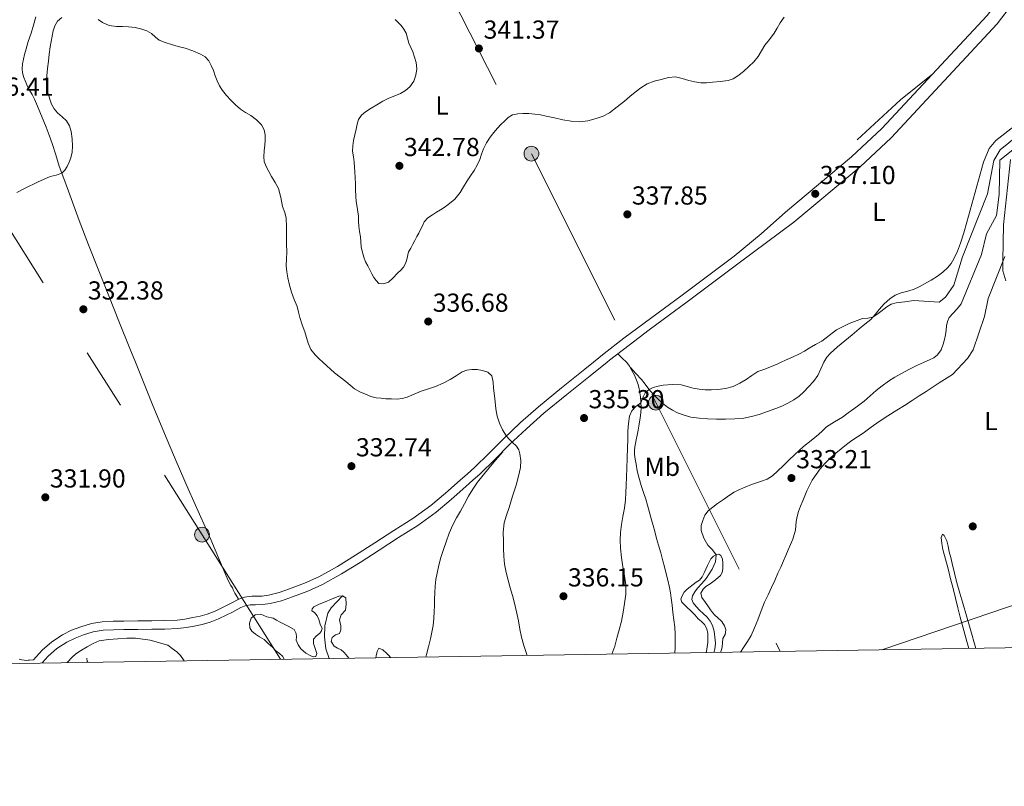
# Model space of a CAD drawing. Extents: x 608592 to 615569, y 660080 to 664816.
# Drawn here: x 611694 to 612072, y 660080 to 660375 of the extents above; entities that cross this region are included whole.
import ezdxf
from ezdxf.enums import TextEntityAlignment as Align

# ---------------------------------------------------------------- set-up
doc = ezdxf.new("R2010")
doc.units = 0
doc.header["$MEASUREMENT"] = 0
doc.linetypes.add('DGN Style 3', pattern=[111.432874, 79.59491, -31.837964])
doc.linetypes.add('DGN Style 7', pattern=[159.18982, 71.635419, -31.837964, 23.878473, -31.837964])
for name, color, linetype in [('Nivel 11', 7, 'Continuous'), ('Nivel 17', 7, 'Continuous'), ('Nivel 21', 7, 'Continuous'), ('Nivel 32', 7, 'Continuous'), ('Nivel 36', 7, 'Continuous'), ('Nivel 37', 7, 'Continuous'), ('Nivel 41', 7, 'Continuous'), ('Nivel 5', 7, 'Continuous'), ('Nivel 61', 7, 'Continuous'), ('Nivel 7', 7, 'Continuous')]:
    doc.layers.add(name, color=color, linetype=linetype)
doc.styles.add('Style-arial', font='arial.shx', dxfattribs={"bigfont": 'arialbig.shx'})
doc.styles.add('Style-arialn', font='arialn.shx', dxfattribs={"bigfont": 'arialnbig.shx'})

# ---------------------------------------------------------------- blocks, each defined once
blk = doc.blocks.new('5PATER')
at = {"layer": 'Nivel 7', "linetype": 'Continuous', "lineweight": 0}
h = blk.add_hatch(color=53, dxfattribs=at)
edge = h.paths.add_edge_path()
edge.add_ellipse((0, 0), major_axis=(-1.095731442945027, -1.110710700472634), ratio=0.9994222409660316, start_angle=0, end_angle=360)
blk = doc.blocks.new('5PERFI')
at = {"layer": 'Nivel 17', "linetype": 'Continuous', "lineweight": 0}
h = blk.add_hatch(color=7, dxfattribs=at)
edge = h.paths.add_edge_path()
edge.add_arc((0, 0), 1.55999999938624, 315.0000000018422, 675.0000000018422)
blk = doc.blocks.new('5PELE')
at = {"layer": 'Nivel 32', "linetype": 'Continuous', "lineweight": 0}
h = blk.add_hatch(color=9, dxfattribs=at)
edge = h.paths.add_edge_path()
edge.add_arc((-0.0002000001259148121, 0), 2.85, 0, 360)
at = {"layer": 'Nivel 32', "color": 8, "linetype": 'Continuous', "lineweight": 0}
blk.add_circle((-0.0002000001259148121, 0), 2.85, dxfattribs=at)

msp = doc.modelspace()

# ---------------------------------------------------------------- linework, layer by layer
at = {"layer": 'Nivel 11', "color": 142, "linetype": 'DGN Style 3', "lineweight": 13, "extrusion": (-0.1482746101154267, -0.1693833126449649, 0.9743325579044028), "elevation": -202196.6819517099, "flags": 128}
msp.add_lwpolyline([(25474.4586878448, 876606.5373622379), (25475.40251079225, 876605.6489213314), (25475.71532929048, 876605.5112129909)], dxfattribs=at)
at = {"layer": 'Nivel 11', "color": 142, "linetype": 'DGN Style 3', "lineweight": 13}
for points in [[(612081.7590000001, 660329.9310000001, 334.472), (612070.4040000001, 660320.896, 334.199), (612070.105, 660307.663, 334.032), (612069.1070000001, 660299.537, 333.615), (612065.3430000001, 660292.4750000001, 333.451), (612063.3289999999, 660284.5249999999, 333.298), (612055.5079999999, 660265.6229999999, 332.447), (612053.946, 660263.7, 332.44), (612052.439, 660262.034, 332.439), (612050.95, 660260.3119999999, 332.436), (612050.2520000001, 660258.8189999999, 332.405), (612049.922, 660257.192, 332.364), (612049.7320000001, 660255.4280000001, 332.334), (612049.534, 660253.6680000001, 332.312), (612049.138, 660251.888, 332.308), (612048.622, 660250.128, 332.308), (612047.79, 660247.9469999999, 332.294), (612046.4580000001, 660246, 332.268), (612044.983, 660244.838, 332.189), (612043.3459999999, 660243.996, 332.1), (612041.3119999999, 660243.1510000001, 332.106), (612041.05, 660243.0419999999, 332.107), (612038.7779999999, 660242.0519999999, 332.104), (612035.6799999999, 660240.47, 331.975), (612032.6140000001, 660238.824, 331.82), (612030.095, 660237.396, 331.65), (612027.6340000001, 660235.868, 331.508), (612025.192, 660234.111, 331.495), (612022.8459999999, 660232.2280000001, 331.508), (612020.548, 660230.146, 331.473), (612018.202, 660228.128, 331.424), (612016.21, 660226.679, 331.344), (612014.2139999999, 660225.236, 331.268), (612012.06, 660223.6429999999, 331.278), (612009.906, 660222.048, 331.284), (612006.794, 660220.1680000001, 331.214), (612003.702, 660218.256, 331.144), (612002.2050000001, 660216.8090000001, 331.106), (612000.7380000001, 660215.328, 331.068), (611997.818, 660213.0290000001, 330.97), (611994.9299999999, 660210.6880000001, 330.864), (611993.233, 660209.1710000001, 330.822), (611991.5660000001, 660207.6200000001, 330.78), (611989.3330000001, 660205.467, 330.687), (611987.102, 660203.3119999999, 330.592), (611985.0800000001, 660201.361, 330.536), (611983.03, 660199.4280000001, 330.5), (611981.0120000001, 660198.203, 330.501), (611978.754, 660197.3800000001, 330.5), (611976.8430000001, 660196.719, 330.459), (611974.9340000001, 660196.0560000001, 330.42), (611972.453, 660195.1370000001, 330.403), (611970.01, 660194.108, 330.384), (611968.2110000001, 660193.1240000001, 330.364), (611966.4979999999, 660191.996, 330.344), (611964.1969999999, 660190.3899999999, 330.319), (611961.9099999999, 660188.7679999999, 330.292), (611960.0460000001, 660187.4269999999, 330.213), (611958.2180000001, 660186.0120000001, 330.104), (611956.962, 660184.3090000001, 330.012), (611956.158, 660182.264, 329.96), (611955.6030000001, 660180.358, 329.96), (611955.5700000001, 660178.46, 329.96), (611956.625, 660175.5260000001, 329.96), (611958.1939999999, 660172.7280000001, 329.96), (611959.9140000001, 660170.9210000001, 329.979), (611961.291, 660169.105, 330), (611961.038, 660166.348, 329.949), (611959.7660000001, 660163.5719999999, 329.828), (611958.712, 660161.709, 329.687), (611957.514, 660159.952, 329.552), (611955.8470000001, 660158.092, 329.46), (611954.1499999999, 660156.244, 329.396), (611953.098, 660154.8400000001, 329.374), (611952.2339999999, 660153.348, 329.348), (611952.023, 660151.929, 329.298), (611952.538, 660150.54, 329.248), (611953.659, 660149.131, 329.207), (611954.8899999999, 660147.8360000001, 329.176), (611956.389, 660146.4990000001, 329.15), (611957.8659999999, 660145.128, 329.128), (611959.04, 660143.598, 329.11), (611959.9099999999, 660141.8559999999, 329.096), (611960.5700000001, 660139.6680000001, 329.086), (611960.8899999999, 660137.44, 329.076), (611961.024, 660135.1200000001, 329.066), (611960.818, 660132.8200000001, 329.056), (611960.507, 660131.4979999999, 329.031)], [(611817.7250000001, 660153.284, 330), (611813.2749999999, 660148.6810000001, 328.8), (611811.997, 660146.574, 327.8), (611810.9340000001, 660141.7579999999, 327.7), (611810.783, 660137.574, 327.5), (611811.2339999999, 660132.8770000001, 327.101), (611812.5160000001, 660129.1880000001, 327.028)]]:
    msp.add_polyline3d(points, dxfattribs=at)
at = {"layer": 'Nivel 21', "color": 7, "linetype": 'Continuous', "lineweight": 0}
for points in [[(611987.9909999999, 660300.855, 336.788), (612013.3640000001, 660322.1100000001, 337.318), (612025.0079999999, 660333.0179999999, 337.622), (612065.507, 660376.51, 338.957), (612075.1840000001, 660389.2110000001, 339.481), (612082.855, 660402.3829999999, 340.259), (612088.3870000001, 660415.5109999999, 341.125), (612098.878, 660453.0360000001, 342.681), (612102.7139999999, 660472.6300000001, 342.627), (612104.4850000001, 660478.2339999999, 342.813)], [(611987.9909999999, 660300.855, 336.788), (611978.6440000001, 660292.4920000001, 336.438), (611968.2520000001, 660283.98, 336.092), (611961.064, 660278.56, 336.104), (611953.902, 660273.1540000001, 336.236), (611947.6939999999, 660268.5689999999, 336.24), (611941.46, 660263.98, 336.196), (611933.6499999999, 660258.192, 336.06), (611925.855, 660252.3430000001, 335.908), (611918.2890000001, 660246.436, 335.742), (611914.186, 660243.1510000001, 335.651), (611910.817, 660240.453, 335.576), (611901.898, 660233.288, 335.547), (611893.0149999999, 660225.977, 335.564), (611886.1669999999, 660219.915, 335.375), (611879.5179999999, 660213.6499999999, 335.016), (611873.959, 660208.031, 334.332), (611868.402, 660202.6229999999, 333.72), (611865.689, 660200.2579999999, 333.675), (611862.889, 660197.827, 333.64), (611857.256, 660192.821, 333.484), (611851.6799999999, 660187.996, 333.236), (611844.756, 660183.068, 332.778), (611837.413, 660178.4380000001, 332.272), (611830.0449999999, 660173.628, 331.666), (611822.7069999999, 660168.8770000001, 331.184), (611815.69, 660164.5390000001, 331.016), (611808.557, 660160.561, 330.912), (611803.0900000001, 660158.119, 330.812), (611797.3470000001, 660155.997, 330.744), (611793.2620000001, 660154.551, 330.77), (611789.264, 660153.5109999999, 330.816), (611786.791, 660153.2150000001, 330.831), (611784.1470000001, 660153.121, 330.84), (611782.825, 660153.121, 330.84), (611781.831, 660153.074, 330.84), (611780.0249999999, 660152.8319999999, 330.836), (611778.6540000001, 660152.413, 330.836), (611776.9890000001, 660151.648, 330.836), (611775.871, 660150.9709999999, 330.836), (611773.8870000001, 660149.929, 330.921), (611771.8200000001, 660148.902, 331.024), (611768.736, 660147.453, 331.06), (611765.6950000001, 660146.2420000001, 331.044), (611762.9839999999, 660145.4890000001, 330.996), (611760.0719999999, 660144.9040000001, 330.948), (611757.013, 660144.328, 330.898), (611754.0460000001, 660143.969, 330.848), (611749.267, 660143.7760000001, 330.683), (611744.372, 660143.6840000001, 330.468), (611738.9809999999, 660143.6370000001, 330.278), (611733.551, 660143.592, 330.116), (611729.513, 660143.503, 330.099), (611725.3049999999, 660143.3130000001, 330.116), (611721.129, 660142.629, 330.026), (611717.102, 660141.4310000001, 329.956), (611713.5050000001, 660140.071, 330.023), (611709.9950000001, 660138.314, 330.156), (611705.8910000001, 660135.629, 330.434), (611702.175, 660132.388, 330.628), (611698.9169999999, 660128.7390000001, 330.58), (611697.3570000001, 660128.567, 330.428), (611696.797, 660128.523, 330.46), (611696.165, 660128.463, 330.556), (611694.4169999999, 660128.639, 330.892), (611693.3929999999, 660128.963, 331.044)]]:
    msp.add_polyline3d(points, dxfattribs=at)
at = {"layer": 'Nivel 21', "color": 7, "linetype": 'DGN Style 3', "lineweight": 0}
msp.add_polyline3d([(612079.3800000001, 660386.405, 339.481), (612069.3630000001, 660373.2579999999, 338.957), (612028.577, 660329.4580000001, 337.622), (612016.7069999999, 660318.338, 337.318), (611991.2609999999, 660296.994, 336.788), (611980.737, 660289.176, 336.44), (611970.213, 660281.3589999999, 336.092), (611963.0360000001, 660275.9469999999, 336.104), (611955.861, 660270.531, 336.236), (611949.6370000001, 660265.9340000001, 336.24), (611943.405, 660261.3470000001, 336.196), (611935.6070000001, 660255.568, 336.06), (611927.845, 660249.743, 335.908), (611920.3189999999, 660243.868, 335.742), (611919.4240000001, 660243.1510000001, 335.722), (611912.865, 660237.899, 335.576), (611903.963, 660230.7479999999, 335.547), (611895.1410000001, 660223.487, 335.564), (611888.375, 660217.4979999999, 335.375), (611881.8049999999, 660211.307, 335.016), (611876.264, 660205.7069999999, 334.332), (611870.621, 660200.2150000001, 333.72), (611867.838, 660197.788, 333.675), (611865.0490000001, 660195.3670000001, 333.64), (611859.4140000001, 660190.3600000001, 333.484), (611853.7050000001, 660185.419, 333.236), (611846.5789999999, 660180.348, 332.778), (611839.1810000001, 660175.683, 332.272), (611831.8289999999, 660170.8829999999, 331.666), (611824.4569999999, 660166.111, 331.184), (611817.3489999999, 660161.716, 331.016), (611810.0249999999, 660157.631, 330.912), (611804.3260000001, 660155.0860000001, 330.812), (611798.4610000001, 660152.919, 330.744), (611794.2220000001, 660151.4180000001, 330.77), (611789.8729999999, 660150.287, 330.816), (611787.044, 660149.9480000001, 330.831), (611784.2050000001, 660149.8470000001, 330.84), (611782.9010000001, 660149.8470000001, 330.84), (611782.125, 660149.811, 330.84), (611780.7250000001, 660149.6229999999, 330.836), (611779.821, 660149.3470000001, 330.836), (611778.5249999999, 660148.7509999999, 330.836), (611777.4809999999, 660148.119, 330.836), (611775.3759999999, 660147.014, 330.921), (611773.2450000001, 660145.9550000001, 331.024), (611770.0390000001, 660144.4480000001, 331.06), (611766.7409999999, 660143.135, 331.044), (611763.7450000001, 660142.3030000001, 330.996), (611760.6969999999, 660141.6910000001, 330.948), (611757.513, 660141.091, 330.898), (611754.3090000001, 660140.703, 330.848), (611749.3640000001, 660140.504, 330.683), (611744.4169999999, 660140.4110000001, 330.468), (611739.0090000001, 660140.3640000001, 330.278), (611733.601, 660140.3189999999, 330.116), (611729.6229999999, 660140.2309999999, 330.099), (611725.645, 660140.051, 330.116), (611721.8630000001, 660139.432, 330.026), (611718.149, 660138.327, 329.956), (611714.8200000001, 660137.068, 330.023), (611711.629, 660135.4709999999, 330.156), (611707.872, 660133.013, 330.434), (611704.4809999999, 660130.0549999999, 330.628), (611702.169, 660127.466, 330.591)], dxfattribs=at)
at = {"layer": 'Nivel 32', "color": 6, "linetype": 'DGN Style 7', "lineweight": 0, "extrusion": (-0.02734226057715678, -0.00927616251717831, 0.9995830898907233), "elevation": -22524.96684554113, "flags": 128}
msp.add_lwpolyline([(-428507.5788575027, 791342.8462239502), (-428507.5788575028, 791432.1339931071)], dxfattribs=at)
at = {"layer": 'Nivel 32', "color": 6, "linetype": 'DGN Style 7', "lineweight": 0}
for points in [[(610758.2609999999, 661763.594, 389.045), (610837.713, 661638.594, 388.269), (610912.869, 661519.5619999999, 386.269), (610989.4450000001, 661399.598, 383.881), (611056.649, 661293.054, 381.785), (611194.3090000001, 661077.27, 362.265), (611312.389, 660890.6140000001, 361.482), (611477.977, 660628.3940000001, 370.026), (611572.6570000001, 660479.078, 347.576), (611664.3049999999, 660334.31, 336.931), (611763.6610000001, 660176.814, 331.49), (611793.889, 660128.8970000001, 330.003)], [(611338.7409999999, 661413.7069999999, 378.846), (611379.0449999999, 661334.027, 369.249), (611429.381, 661234.315, 360.633), (611474.933, 661145.2749999999, 357.702), (611520.1810000001, 661055.3389999999, 355.678), (611570.8530000001, 660955.227, 360.708), (611621.5730000001, 660855.6270000001, 363.342), (611667.685, 660764.1070000001, 366.642), (611712.837, 660674.2350000001, 348.62), (611755.4610000001, 660589.9310000001, 345.308), (611801.0930000001, 660499.291, 344.166), (611844.2609999999, 660413.8030000001, 343.791), (611890.3090000001, 660323.3230000001, 339.418), (611938.149, 660227.595, 334.89), (611985.9750000001, 660131.895, 332.54)]]:
    msp.add_polyline3d(points, dxfattribs=at)
at = {"layer": 'Nivel 36', "color": 92, "linetype": 'Continuous', "lineweight": 0, "extrusion": (-0.2789959296036683, 0.2831981816595477, 0.9175838169722212), "elevation": 16563.50591742291, "flags": 128}
msp.add_lwpolyline([(-899441.2742846468, -37380.00768696354), (-899425.3572764103, -37381.70058826078), (-899402.7122543817, -37382.52565754089)], dxfattribs=at)
at = {"layer": 'Nivel 36', "color": 92, "linetype": 'Continuous', "lineweight": 0}
for points in [[(611699.817, 660375.963, 337.44), (611698.9180000001, 660372.801, 337.427), (611698.0090000001, 660369.6470000001, 337.408), (611696.801, 660366.479, 337.34)], [(611696.801, 660366.479, 337.34), (611696.371, 660365.0989999999, 337.353), (611695.9809999999, 660363.7069999999, 337.368), (611695.405, 660361.4269999999, 337.336), (611694.9850000001, 660359.659, 337.276), (611694.6529999999, 660357.855, 337.284), (611694.493, 660355.935, 337.228), (611694.6969999999, 660354.443, 337.132), (611695.189, 660352.6869999999, 337.04), (611695.7409999999, 660351.0830000001, 337.016), (611696.5449999999, 660349.179, 336.876), (611697.321, 660347.7550000001, 336.808), (611698.3200000001, 660346.031, 336.794), (611699.2450000001, 660344.271, 336.772), (611700.435, 660341.5989999999, 336.674), (611703.7490000001, 660333.567, 336.332), (611704.9070000001, 660330.4369999999, 336.136), (611706.065, 660327.307, 335.94), (611707.4199999999, 660322.929, 335.609), (611708.757, 660318.5430000001, 335.228), (611710.5349999999, 660313.733, 334.691), (611712.317, 660308.9269999999, 334.208), (611714.3189999999, 660303.246, 334.267), (611716.389, 660297.587, 334.464), (611720.0730000001, 660288.2509999999, 334.312), (611723.773, 660278.923, 334), (611727.824, 660268.615, 333.389), (611731.905, 660258.315, 332.776), (611735.895, 660248.4750000001, 332.285), (611738.0660000001, 660243.1510000001, 332.126), (611739.905, 660238.6429999999, 331.992), (611744.5460000001, 660227.179, 331.946), (611749.193, 660215.719, 331.916), (611753.712, 660205.0390000001, 331.839), (611758.3770000001, 660194.415, 331.752), (611762.7150000001, 660184.666, 331.642), (611767.065, 660174.923, 331.508), (611770.4299999999, 660167.057, 331.305), (611773.7649999999, 660159.175, 331.12), (611774.7010000001, 660157.291, 331.148), (611775.337, 660156.3829999999, 331.144), (611775.7849999999, 660155.395, 331.084), (611776.3090000001, 660154.3470000001, 331.02), (611776.7690000001, 660153.5109999999, 331.02), (611777.6769999999, 660151.9639999999, 330.836)], [(611928.3829999999, 660241.0519999999, 335.831), (611930.514, 660238.7690000001, 335.534), (611932.645, 660236.486, 335.236), (611934.047, 660234.6540000001, 335.071), (611935.4169999999, 660232.7860000001, 334.988), (611937.131, 660230.912, 334.928), (611938.925, 660229.1059999999, 334.868), (611940.727, 660227.408, 334.807), (611942.6410000001, 660225.8219999999, 334.752), (611944.4990000001, 660224.6440000001, 334.744), (611946.497, 660223.702, 334.756), (611949.0009999999, 660222.723, 334.756), (611951.585, 660222.0619999999, 334.756), (611954.797, 660221.6429999999, 334.756), (611958.021, 660221.4099999999, 334.756), (611961.4890000001, 660221.2790000001, 334.753), (611964.9569999999, 660221.2339999999, 334.752), (611968.4610000001, 660221.3330000001, 334.762), (611971.9610000001, 660221.6699999999, 334.776), (611974.967, 660222.243, 334.788), (611977.9169999999, 660223.0619999999, 334.8), (611981.112, 660224.1200000001, 334.808), (611984.2609999999, 660225.294, 334.8), (611986.6300000001, 660226.2949999999, 334.777), (611988.953, 660227.406, 334.752), (611991.148, 660228.6510000001, 334.733), (611993.213, 660230.1140000001, 334.72), (611995.1089999999, 660231.7860000001, 334.714), (611996.865, 660233.6059999999, 334.708), (611998.7390000001, 660235.767, 334.702), (612000.413, 660238.074, 334.696), (612001.6329999999, 660240.618, 334.692), (612002.7779999999, 660243.1510000001, 334.688), (612002.797, 660243.1939999999, 334.688), (612003.8940000001, 660245.0290000001, 334.674), (612005.253, 660246.6499999999, 334.656), (612008.014, 660249.0430000001, 334.644), (612010.8049999999, 660251.3899999999, 334.644), (612013.574, 660253.6950000001, 334.661), (612016.345, 660255.9979999999, 334.724), (612018.554, 660257.774, 334.812), (612020.753, 660259.5660000001, 334.916), (612022.429, 660261.4510000001, 335.012), (612023.9850000001, 660263.4580000001, 335.116), (612025.9299999999, 660265.575, 335.246), (612028.0530000001, 660267.554, 335.376), (612030.1869999999, 660268.9070000001, 335.489), (612032.5090000001, 660269.878, 335.604), (612034.9809999999, 660270.5109999999, 335.832), (612037.4169999999, 660271.2139999999, 336.124), (612039.4480000001, 660272.182, 336.357), (612041.4369999999, 660273.25, 336.52), (612043.9550000001, 660274.719, 336.508), (612046.433, 660276.2660000001, 336.444), (612048.439, 660277.7110000001, 336.444), (612050.2849999999, 660279.382, 336.444), (612051.6740000001, 660281.0630000001, 336.44), (612052.777, 660282.9340000001, 336.44), (612054.185, 660285.892, 336.507), (612055.321, 660288.9380000001, 336.6), (612056.5179999999, 660292.95, 336.682), (612057.7150000001, 660296.962, 336.765), (612064.095, 660320.094, 337.306), (612066.257, 660325.371, 337.395), (612068.854, 660328.3829999999, 337.512), (612084.9850000001, 660340.956, 338.183)], [(612072.3570000001, 660283.7790000001, 335.515), (612065.882, 660267.6300000001, 334.597), (612064.504, 660260.7350000001, 334.597), (612060.1410000001, 660247.9240000001, 334.627), (612058.0279999999, 660244.585, 334.681), (612052.185, 660238.4029999999, 334.681), (612047.131, 660235.166, 334.55), (612042.077, 660231.9299999999, 334.42), (612039.3700000001, 660230.163, 334.35), (612036.665, 660228.3940000001, 334.28), (612033.719, 660226.548, 334.198), (612030.7649999999, 660224.7139999999, 334.116), (612027.3870000001, 660222.5530000001, 334.031), (612024.037, 660220.3500000001, 333.948), (612020.916, 660218.121, 333.87), (612017.817, 660215.862, 333.78), (612015.6410000001, 660214.469, 333.702), (612013.4809999999, 660213.05, 333.62), (612011.4480000001, 660211.4850000001, 333.542), (612009.4569999999, 660209.8659999999, 333.464), (612007.392, 660208.1540000001, 333.374), (612005.361, 660206.398, 333.284), (612003.2649999999, 660204.328, 333.237), (612001.3330000001, 660202.0860000001, 333.212), (611999.7280000001, 660199.976, 333.175), (611998.3090000001, 660197.75, 333.048), (611997.1880000001, 660195.7080000001, 332.801), (611996.2050000001, 660193.6140000001, 332.508), (611995.425, 660191.7280000001, 332.227), (611994.649, 660189.834, 331.984), (611993.811, 660187.7779999999, 331.842), (611992.9850000001, 660185.6939999999, 331.724), (611992.477, 660183.8360000001, 331.604), (611992.1610000001, 660181.942, 331.472), (611991.9880000001, 660180.2550000001, 331.309), (611991.7890000001, 660178.5700000001, 331.128), (611991.358, 660176.8289999999, 330.922), (611990.7609999999, 660175.138, 330.832), (611989.871, 660173.0819999999, 331.001), (611988.9850000001, 660171.03, 331.224), (611988.1470000001, 660168.8659999999, 331.411), (611987.281, 660166.7139999999, 331.588), (611986.1799999999, 660164.3559999999, 331.759), (611985.0689999999, 660162.0020000001, 331.924), (611983.845, 660159.24, 332.133), (611982.621, 660156.4780000001, 332.352), (611981.28, 660153.6440000001, 332.75), (611979.973, 660150.794, 333.096), (611978.6240000001, 660147.4639999999, 333.086), (611977.301, 660144.122, 332.904), (611976.1410000001, 660140.9990000001, 332.659), (611974.777, 660137.9820000001, 332.46), (611973.351, 660135.6880000001, 332.401), (611971.865, 660133.422, 332.38), (611970.7309999999, 660131.6570000001, 332.38)], [(611923.479, 660246.335, 335.812), (611925.2239999999, 660244.6880000001, 335.864), (611926.8530000001, 660243.1510000001, 335.913), (611926.969, 660243.0419999999, 335.916), (611928.0719999999, 660241.618, 335.867), (611928.953, 660240.014, 335.764), (611929.9010000001, 660238.1740000001, 335.697), (611930.733, 660236.2820000001, 335.624), (611931.324, 660234.629, 335.483), (611931.757, 660232.9340000001, 335.324), (611932.0050000001, 660231.409, 335.226), (611932.193, 660229.8740000001, 335.16), (611932.423, 660227.72, 335.111), (611932.521, 660225.5660000001, 335.068), (611932.398, 660223.631, 335.032), (611932.1370000001, 660221.6980000001, 335), (611931.767, 660219.318, 334.992), (611931.3489999999, 660216.9539999999, 334.992), (611930.9750000001, 660215.112, 334.958), (611930.5970000001, 660213.27, 334.896), (611930.3389999999, 660211.9310000001, 334.791), (611930.0970000001, 660210.5900000001, 334.704), (611929.925, 660209.1510000001, 334.695), (611929.9650000001, 660207.706, 334.696), (611930.247, 660205.8, 334.705), (611930.585, 660203.898, 334.712), (611931.0020000001, 660201.395, 334.706), (611931.557, 660198.926, 334.688), (611932.537, 660195.783, 334.653), (611933.537, 660192.6499999999, 334.592), (611934.267, 660190.413, 334.528), (611934.969, 660188.166, 334.464), (611935.74, 660185.369, 334.394), (611936.4890000001, 660182.5660000001, 334.324), (611937.111, 660180.2960000001, 334.259), (611937.733, 660178.0260000001, 334.192), (611938.4280000001, 660175.395, 334.136), (611939.1170000001, 660172.7620000001, 334.08), (611940.013, 660169.774, 333.954), (611940.881, 660166.7779999999, 333.832), (611941.449, 660164.494, 333.78), (611942.017, 660162.21, 333.728), (611942.723, 660159.3740000001, 333.661), (611943.429, 660156.538, 333.592), (611943.808, 660154.4550000001, 333.515), (611944.065, 660152.3500000001, 333.444), (611944.405, 660149.6440000001, 333.408), (611944.7409999999, 660146.9380000001, 333.392), (611945.087, 660144.102, 333.384), (611945.4169999999, 660141.2620000001, 333.376), (611945.5730000001, 660138.5619999999, 333.363), (611945.561, 660135.858, 333.336), (611945.5160000001, 660133.392, 333.225), (611945.396, 660131.2620000001, 333.113)], [(611849.7039999999, 660129.7679999999, 332.008), (611850.0050000001, 660130.73, 332.056), (611850.7660000001, 660133.7039999999, 332.153), (611851.449, 660136.6980000001, 332.204), (611852.0320000001, 660139.2749999999, 332.207), (611852.513, 660141.8740000001, 332.2), (611852.791, 660144.5660000001, 332.188), (611852.929, 660147.2660000001, 332.176), (611853.017, 660149.628, 332.171), (611853.105, 660151.99, 332.176), (611853.213, 660154.49, 332.209), (611853.337, 660156.99, 332.248), (611853.587, 660159.5279999999, 332.259), (611854.0090000001, 660162.05, 332.268), (611854.673, 660165.094, 332.279), (611855.5090000001, 660168.0900000001, 332.36), (611856.4890000001, 660171.081, 332.534), (611857.533, 660174.0460000001, 332.72), (611858.703, 660177.372, 332.933), (611860.105, 660180.598, 333.136), (611861.5390000001, 660183.237, 333.215), (611862.993, 660185.862, 333.252), (611864.574, 660188.7180000001, 333.328), (611866.1610000001, 660191.5700000001, 333.44), (611867.781, 660194.3400000001, 333.639), (611869.5970000001, 660196.9820000001, 333.852), (611871.76, 660199.717, 334.04), (611873.977, 660202.406, 334.232), (611876.618, 660205.5700000001, 334.467), (611879.26, 660208.7350000001, 334.702)], [(612061.146, 660133.068, 333.85), (612059.0630000001, 660140.7579999999, 333.785), (612057.6259999999, 660145.602, 333.758), (612056.189, 660150.446, 333.732), (612055.0290000001, 660154.362, 333.725), (612053.909, 660158.29, 333.728), (612052.997, 660162, 333.728), (612052.129, 660165.7220000001, 333.728), (612051.554, 660168, 333.726), (612050.977, 660170.2779999999, 333.724), (612050.4809999999, 660172.382, 333.724), (612049.993, 660174.49, 333.724), (612049.0490000001, 660176.494, 333.724), (612048.325, 660177.038, 333.724), (612047.8489999999, 660175.6740000001, 333.724), (612048.0819999999, 660173.3840000001, 333.686), (612048.533, 660171.118, 333.636), (612049.51, 660167.3740000001, 333.607), (612050.4850000001, 660163.6300000001, 333.576), (612051.462, 660159.868, 333.524), (612052.4369999999, 660156.1059999999, 333.456), (612053.3360000001, 660152.413, 333.364), (612054.2250000001, 660148.7180000001, 333.276), (612055.163, 660145.0689999999, 333.208), (612056.1410000001, 660141.4299999999, 333.14), (612056.9299999999, 660138.587, 333.085), (612057.7250000001, 660135.746, 333.032), (612058.493, 660133.027, 332.987)]]:
    msp.add_polyline3d(points, dxfattribs=at)
at = {"layer": 'Nivel 5', "color": 30, "linetype": 'Continuous', "lineweight": 0, "flags": 128}
for points, elevation in [([(611706.479, 660370.523), (611707.01, 660372.5260000001), (611708.1200000001, 660374.324), (611709.81, 660375.7579999999)], 335), ([(611957.672, 660350.6429999999), (611959.8859999999, 660350.8260000001), (611962.926, 660351.0789999999), (611965.9539999999, 660351.5020000001), (611967.9199999999, 660352.1799999999), (611969.7220000001, 660353.2860000001), (611971.8840000001, 660354.969), (611973.8940000001, 660356.8019999999), (611975.791, 660358.7139999999), (611977.5179999999, 660360.7660000001), (611978.808, 660362.8800000001), (611980.0700000001, 660365.0020000001), (611981.869, 660367.307), (611983.622, 660369.646), (611984.8200000001, 660371.6470000001), (611986.006, 660373.6540000001), (611987.4680000001, 660375.8160000001)], 340), ([(611723.7139999999, 660374.9880000001), (611725.398, 660373.77), (611728.0079999999, 660372.6910000001), (611730.81, 660372.27), (611733.1270000001, 660372.1869999999), (611735.442, 660372.1100000001), (611738.01, 660371.804), (611740.558, 660371.2820000001), (611742.473, 660370.538), (611744.2620000001, 660369.514), (611745.726, 660368.2039999999), (611747.2420000001, 660366.994), (611749.527, 660366.0560000001), (611751.8740000001, 660365.3019999999), (611754.513, 660364.604), (611757.1499999999, 660363.898), (611760.1370000001, 660362.848), (611763.054, 660361.554), (611764.827, 660360.5149999999), (611766.2420000001, 660359.0419999999), (611767.226, 660357.223), (611768.014, 660355.338), (611768.744, 660353.321), (611769.5020000001, 660351.314), (611770.439, 660349.423), (611771.578, 660347.638), (611773.0970000001, 660345.7150000001), (611774.7380000001, 660343.898), (611776.5149999999, 660342.0930000001), (611778.4099999999, 660340.422), (611780.379, 660339.1710000001), (611782.402, 660337.986), (611784.561, 660336.3910000001), (611786.5020000001, 660334.422), (611787.5549999999, 660332.557), (611787.9580000001, 660330.534), (611787.969, 660328.561), (611787.8700000001, 660326.5900000001), (611787.598, 660324.378), (611787.382, 660322.1699999999), (611787.604, 660320.274), (611788.2860000001, 660318.4580000001), (611789.342, 660316.4650000001), (611790.422, 660314.51), (611791.747, 660312.2490000001), (611793.014, 660309.95), (611793.987, 660306.5120000001), (611794.642, 660302.9739999999), (611795.4739999999, 660300.7690000001), (611796.0460000001, 660298.5179999999), (611796.125, 660295.182), (611796.1540000001, 660291.8459999999), (611796.186, 660288.6359999999), (611796.2139999999, 660285.426), (611796.115, 660282.835), (611796.034, 660280.246), (611796.263, 660277.9340000001), (611796.706, 660275.638), (611797.334, 660272.8230000001), (611798.098, 660270.05), (611799.1440000001, 660267.3030000001), (611800.1780000001, 660264.558), (611800.746, 660262.413), (611801.3260000001, 660260.27), (611802.2239999999, 660257.5519999999), (611803.1340000001, 660254.838), (611803.7660000001, 660252.6780000001), (611804.406, 660250.514), (611805.5260000001, 660248.0530000001), (611807.19, 660245.942), (611808.7320000001, 660244.4680000001), (611810.148, 660243.1510000001), (611814.5819999999, 660239.0260000001), (611816.7760000001, 660237.3500000001), (611818.97, 660235.6740000001), (611820.618, 660234.2990000001), (611822.2779999999, 660232.926), (611824.3090000001, 660231.7320000001), (611826.494, 660230.8019999999), (611828.551, 660230.0109999999), (611830.6699999999, 660229.466), (611832.523, 660229.247), (611834.382, 660229.118), (611836.52, 660229.013), (611838.658, 660228.986), (611840.6030000001, 660229.162), (611842.514, 660229.6499999999), (611845.22, 660230.8019999999), (611847.8859999999, 660231.97), (611850.6869999999, 660232.8929999999)], 335), ([(611837.858, 660374.9140000001), (611839.1070000001, 660373.804), (611840.25, 660372.5860000001), (611841.3119999999, 660371.2209999999), (611842.142, 660369.7220000001), (611842.652, 660367.79), (611843.1340000001, 660365.862), (611843.8910000001, 660364.158), (611844.6540000001, 660362.446), (611845.378, 660360.4299999999), (611845.966, 660358.382), (611846.212, 660355.9750000001), (611845.8859999999, 660353.5419999999), (611845.068, 660351.1950000001), (611843.6140000001, 660349.094), (611841.906, 660347.5860000001), (611839.9979999999, 660346.4820000001), (611837.746, 660345.605), (611835.5220000001, 660344.6980000001), (611833.1740000001, 660343.466), (611830.854, 660342.1699999999), (611828.672, 660340.8319999999), (611826.5460000001, 660339.3859999999), (611824.963, 660338.1270000001), (611823.858, 660336.5020000001), (611823.3060000001, 660334.6200000001), (611822.8740000001, 660332.7180000001), (611822.3929999999, 660330.548)], 340), ([(611692.4040000001, 660308.382), (611695.658, 660310.078), (611700.426, 660312.371), (611705.2420000001, 660314.5179999999), (611707.514, 660315.088), (611709.76, 660315.8289999999), (611710.9380000001, 660316.983), (611711.79, 660318.426), (611712.6130000001, 660320.034), (611713.2420000001, 660321.7220000001), (611713.702, 660323.943), (611713.8740000001, 660326.1699999999), (611713.7520000001, 660329.041), (611713.2820000001, 660331.9140000001), (611712.6510000001, 660334.0220000001), (611711.5819999999, 660335.9580000001), (611709.8829999999, 660337.527), (611708.138, 660339.006), (611706.854, 660340.578), (611705.754, 660342.314), (611704.23, 660347.1059999999), (611703.926, 660350.2039999999), (611703.9739999999, 660353.298), (611704.257, 660356.1070000001), (611704.5819999999, 660358.9140000001), (611704.9299999999, 660361.666), (611705.31, 660364.4140000001), (611705.6680000001, 660366.4610000001), (611706.0660000001, 660368.5020000001), (611706.479, 660370.523)], 335), ([(611822.3929999999, 660330.548), (611821.942, 660328.3659999999), (611821.6359999999, 660326.304), (611821.574, 660324.2380000001), (611821.888, 660322.1499999999), (611822.2139999999, 660320.054), (611822.311, 660318.1939999999), (611822.4099999999, 660316.334), (611822.548, 660314.03), (611822.686, 660311.726), (611822.6939999999, 660309.375), (611822.7339999999, 660307.0260000001), (611822.966, 660304.899), (611823.25, 660302.7779999999), (611823.5079999999, 660301.0279999999), (611823.7620000001, 660299.2779999999), (611823.848, 660297.385), (611823.9099999999, 660295.49), (611824.24, 660293.449), (611824.5860000001, 660291.4099999999), (611824.6880000001, 660289.483), (611824.81, 660287.554), (611825.3060000001, 660285.334), (611825.824, 660283.4990000001), (611826.5260000001, 660281.7380000001), (611827.375, 660280.1710000001), (611828.2339999999, 660278.6140000001), (611828.996, 660277.175), (611829.7579999999, 660275.7339999999), (611830.551, 660274.4990000001), (611831.6699999999, 660273.446), (611833.4380000001, 660273.226), (611835.3060000001, 660273.906), (611837.202, 660275.5900000001), (611838.8700000001, 660277.3859999999), (611840.0460000001, 660278.497), (611841.186, 660279.6699999999), (611841.9010000001, 660281.071), (611842.3459999999, 660282.594), (611843.1100000001, 660285.574), (611843.9269999999, 660287.0590000001), (611844.7579999999, 660288.534), (611845.533, 660290.0020000001), (611846.294, 660291.4780000001), (611846.9610000001, 660292.814), (611847.6259999999, 660294.1499999999), (611848.371, 660295.646), (611849.1259999999, 660297.138), (611850.4979999999, 660298.6510000001), (611852.2660000001, 660299.8019999999), (611853.828, 660300.794), (611855.3899999999, 660301.7860000001), (611856.81, 660302.6969999999), (611858.226, 660303.618), (611860.8030000001, 660305.79), (611862.906, 660308.446), (611864.2390000001, 660310.642), (611865.554, 660312.838), (611866.9199999999, 660314.8600000001), (611868.27, 660316.898), (611869.4099999999, 660318.9539999999), (611870.4099999999, 660321.0819999999), (611871.163, 660323.115), (611871.9099999999, 660325.1540000001), (611873.0449999999, 660327.476), (611874.426, 660329.666), (611875.808, 660331.422), (611877.2779999999, 660333.098), (611878.611, 660334.51), (611879.986, 660335.8859999999), (611881.371, 660337.1880000001), (611883.0020000001, 660338.2180000001), (611885.023, 660338.6969999999), (611887.0660000001, 660338.746), (611889.344, 660338.754), (611891.6140000001, 660338.5860000001), (611893.8319999999, 660338.2110000001), (611896.038, 660337.7820000001), (611899.1980000001, 660337.0860000001), (611902.362, 660336.382), (611905.5760000001, 660335.8470000001), (611908.8019999999, 660335.6100000001), (611912.007, 660335.9510000001), (611915.19, 660336.8300000001), (611917.8940000001, 660337.746), (611920.3659999999, 660339.0700000001), (611923.271, 660341.294), (611926.1059999999, 660343.5819999999), (611928.149, 660345.2760000001), (611930.1939999999, 660346.97), (611932.432, 660348.696), (611934.858, 660350.186), (611937.5009999999, 660351.176), (611940.246, 660351.8659999999), (611942.9750000001, 660352.615), (611945.6939999999, 660352.8700000001), (611948.243, 660352.2760000001), (611950.794, 660351.538), (611953.1159999999, 660351.0009999999), (611955.462, 660350.6259999999), (611957.672, 660350.6429999999)], 340), ([(611921.2660000001, 660130.885), (611922.327, 660133.8999999999), (611923.162, 660136.9780000001), (611924.0700000001, 660140.277), (611924.9180000001, 660143.594), (611925.5730000001, 660146.9820000001), (611926.0860000001, 660150.398), (611926.5760000001, 660153.9780000001), (611926.666, 660157.554), (611926.1130000001, 660160.9820000001), (611925.4539999999, 660164.4099999999), (611924.97, 660168.0419999999), (611924.5819999999, 660171.686), (611924.439, 660174.7), (611924.5900000001, 660177.71), (611924.98, 660180.774), (611925.4340000001, 660183.8300000001), (611926.0349999999, 660187.03), (611926.51, 660190.246), (611926.6529999999, 660193.0050000001), (611926.7380000001, 660195.7660000001), (611926.942, 660202.3500000001), (611927.105, 660206.26), (611927.2779999999, 660210.1699999999), (611927.3670000001, 660213.3899999999), (611927.4340000001, 660216.6100000001), (611927.594, 660219.513), (611927.9820000001, 660222.406), (611928.935, 660224.4169999999), (611930.45, 660226.158), (611932.435, 660227.4580000001), (611933.23, 660229.77), (611933.986, 660231.4099999999), (611935.5190000001, 660232.6740000001), (611937.138, 660233.466), (611939.047, 660233.9780000001), (611940.9820000001, 660234.3019999999), (611944.4569999999, 660234.619), (611947.9180000001, 660234.462), (611950.185, 660233.7930000001), (611952.4580000001, 660233.094), (611954.7490000001, 660232.763), (611957.05, 660232.554), (611959.4950000001, 660232.487), (611961.942, 660232.5819999999), (611964.915, 660232.973), (611967.818, 660233.8300000001), (611970.382, 660235.0419999999), (611972.818, 660236.4380000001), (611975.084, 660238.024), (611977.406, 660239.5020000001), (611979.7150000001, 660240.3600000001), (611982.034, 660241.19), (611985.0190000001, 660242.54), (611986.365, 660243.1510000001), (611988.0020000001, 660243.8940000001), (611990.712, 660245.0660000001), (611993.3659999999, 660246.3500000001), (611995.256, 660247.425), (611997.142, 660248.506), (611999.564, 660249.8899999999), (612001.986, 660251.274), (612004.8360000001, 660253.3859999999), (612007.666, 660255.578), (612012.538, 660258.0449999999), (612017.6540000001, 660259.898), (612019.645, 660260.095), (612021.5660000001, 660260.48), (612023.1740000001, 660261.5360000001), (612024.706, 660262.69), (612025.8030000001, 660263.5819999999), (612026.922, 660264.462), (612028.6300000001, 660265.452), (612030.4979999999, 660265.986), (612033.9040000001, 660266.398), (612037.31, 660266.811), (612047.041, 660266.19), (612049.4880000001, 660268.138), (612052.663, 660272.7380000001), (612056, 660283.703), (612065.6089999999, 660307.8360000001), (612068.1640000001, 660320.7139999999), (612070.5260000001, 660324.7990000001), (612083.173, 660335.06)], 335), ([(612074.4469999999, 660321.1059999999), (612071.8770000001, 660295.9340000001), (612071.568, 660282.317), (612071.6140000001, 660278.2649999999), (612072.726, 660274.422)], 335), ([(611850.6869999999, 660232.8929999999), (611853.486, 660233.842), (611856.321, 660235.0819999999), (611859.0860000001, 660236.47), (611861.3289999999, 660237.949), (611863.642, 660239.4340000001), (611865.5160000001, 660240.061), (611867.4340000001, 660240.3260000001), (611869.4639999999, 660240.307), (611871.5020000001, 660239.9340000001), (611873.611, 660239.271), (611875.05, 660237.8659999999), (611875.551, 660235.4979999999), (611875.7820000001, 660233.1140000001), (611876.1869999999, 660229.1470000001), (611876.6259999999, 660225.182), (611877.1780000001, 660222.432), (611878.0220000001, 660219.7339999999), (611879.1370000001, 660217.121), (611880.6799999999, 660214.7450000001), (611881.77, 660213.5149999999), (611882.909, 660212.3470000001), (611884.5860000001, 660210.79), (611885.4169999999, 660209.435), (611885.8740000001, 660207.906), (611886.274, 660205.2919999999), (611886.1259999999, 660202.6980000001), (611885.3570000001, 660199.254), (611884.4140000001, 660195.8459999999), (611883.0660000001, 660191.575), (611881.7180000001, 660187.3060000001), (611880.7760000001, 660184.3389999999), (611879.8700000001, 660181.3219999999), (611879.4569999999, 660177.8200000001), (611879.538, 660174.294), (611879.568, 660171.4480000001), (611879.69, 660168.602), (611879.9839999999, 660165.422), (611880.5619999999, 660162.2860000001), (611881.3330000001, 660159.342), (611882.1340000001, 660156.4099999999), (611882.9720000001, 660153.4439999999), (611883.798, 660150.4739999999), (611884.612, 660147.0860000001), (611885.338, 660143.6780000001), (611885.9110000001, 660140.5179999999), (611886.51, 660137.362), (611887.3740000001, 660134.2380000001), (611888.358, 660131.146), (611888.615, 660130.3759999999)], 335), ([(611957.4380000001, 660131.45), (611957.578, 660131.906), (611957.9110000001, 660133.6429999999), (611958.102, 660135.3940000001), (611958.1810000001, 660137.108), (611958.102, 660138.8260000001), (611957.7790000001, 660140.642), (611956.9099999999, 660142.2820000001), (611955.6980000001, 660143.426), (611954.4780000001, 660144.4979999999), (611953.121, 660145.9280000001), (611951.7660000001, 660147.358), (611949.925, 660149.0970000001), (611948.102, 660150.858), (611947.815, 660152.0020000001), (611948.21, 660153.2339999999), (611949.051, 660154.6880000001), (611950.162, 660155.9180000001), (611951.314, 660156.791), (611952.4739999999, 660157.646), (611953.6799999999, 660158.4950000001), (611954.878, 660159.3659999999), (611955.973, 660160.631), (611956.7660000001, 660162.1340000001), (611957.416, 660163.5730000001), (611958.058, 660165.014), (611958.666, 660166.2749999999), (611959.3459999999, 660167.5179999999), (611960.3200000001, 660168.55), (611961.51, 660169.23), (611962.3840000001, 660169.28), (611963.1939999999, 660168.7579999999), (611963.8090000001, 660167.3700000001), (611963.966, 660165.9380000001), (611963.9140000001, 660163.642), (611963.6240000001, 660162.3130000001), (611962.99, 660161.0900000001), (611961.118, 660159.3899999999), (611959.0020000001, 660157.8940000001), (611957.3740000001, 660156.9099999999), (611956.3219999999, 660155.8700000001), (611955.3899999999, 660154.354), (611955.858, 660152.6059999999), (611957.2860000001, 660150.7820000001), (611958.382, 660149.1059999999), (611959.1300000001, 660147.9610000001), (611959.8940000001, 660146.8260000001), (611960.7960000001, 660145.8330000001), (611961.8019999999, 660144.9299999999), (611963.4780000001, 660143.4340000001), (611964.598, 660141.7620000001), (611965.122, 660140.1540000001), (611964.7620000001, 660138.4780000001), (611963.8940000001, 660136.9180000001), (611963.7409999999, 660135.2139999999), (611963.5860000001, 660133.51), (611963.1130000001, 660131.801), (611963.044, 660131.537)], 330), ([(611795.077, 660128.916), (611795.0989999999, 660129.1950000001), (611794.6300000001, 660130.0419999999), (611793.3859999999, 660131.1740000001), (611791.9820000001, 660132.118), (611790.882, 660133.446), (611789.098, 660134.9979999999), (611787.5900000001, 660136.47), (611785.818, 660137.506), (611784.202, 660138.5260000001), (611782.814, 660139.73), (611782.0900000001, 660141.006), (611781.902, 660142.7420000001), (611782.5700000001, 660144.726), (611784.1100000001, 660146.038), (611786.3260000001, 660146.2779999999), (611788.5419999999, 660145.202), (611791.0460000001, 660144.706), (611792.3500000001, 660143.9369999999), (611793.646, 660143.158), (611795.2350000001, 660142.419), (611796.8300000001, 660141.682), (611799.102, 660140.3700000001), (611799.898, 660138.834), (611799.95, 660137.558), (611799.9180000001, 660136.202), (611800.6059999999, 660134.398), (611801.706, 660132.854), (611803.5819999999, 660131.19), (611805.5220000001, 660130.1699999999), (611806.442, 660129.783), (611807.358, 660129.9979999999), (611807.7380000001, 660131.078), (611807.1780000001, 660132.994), (611806.486, 660134.986), (611806.5819999999, 660136.6140000001), (611807.702, 660137.854), (611808.8740000001, 660138.7579999999), (611809.4539999999, 660139.5900000001), (611809.8260000001, 660140.754), (611809.1300000001, 660142.4380000001), (611808.5700000001, 660144.21), (611807.9539999999, 660145.646), (611806.898, 660146.8500000001), (611805.902, 660147.47), (611805.983, 660148.318), (611806.686, 660149.0860000001), (611808.754, 660150.03), (611811.034, 660150.9380000001), (611813.45, 660152.0220000001), (611816.3019999999, 660153.2050000001), (611817.7250000001, 660153.284), (611818.9140000001, 660152.506), (611819.098, 660150.102), (611818.77, 660147.774), (611817.1300000001, 660145.9979999999), (611816.558, 660144.0460000001), (611816.9780000001, 660141.6939999999), (611817.031, 660140.2779999999), (611816.558, 660138.8659999999), (611814.942, 660138.318), (611813.682, 660137.318), (611813.3219999999, 660135.702), (611814.4340000001, 660133.962), (611815.8060000001, 660133.1969999999), (611817.138, 660132.4820000001), (611818.1429999999, 660131.568), (611819.078, 660130.558), (611820.0719999999, 660129.3060000001)], 330), ([(611711.7749999999, 660127.6159999999), (611712.0619999999, 660127.9739999999), (611713.565, 660129.544), (611715.19, 660130.9979999999), (611717.288, 660132.4469999999), (611719.4979999999, 660133.73), (611721.764, 660135.006), (611724.1699999999, 660135.942), (611727.7390000001, 660136.49), (611731.3300000001, 660136.7180000001), (611734.6869999999, 660136.9950000001), (611738.03, 660136.95), (611740.892, 660136.568), (611743.754, 660136.186), (611750.462, 660134.31), (611752.2220000001, 660133.038), (611753.9820000001, 660131.7660000001), (611755.3530000001, 660130.348), (611756.5179999999, 660128.6939999999), (611756.8189999999, 660128.3189999999)], 330), ([(611830.503, 660129.469), (611830.602, 660130.2820000001), (611830.966, 660131.9340000001), (611831.702, 660133.21), (611833.1699999999, 660132.486), (611834.534, 660131.294), (611835.6599999999, 660130.1640000001), (611836.145, 660129.557)], 330)]:
    msp.add_lwpolyline(points, dxfattribs=dict(at, elevation=elevation))
at = {"layer": 'Nivel 61', "color": 7, "linetype": 'Continuous', "lineweight": 0, "flags": 128}
msp.add_lwpolyline([(608592.5, 664706.29), (612036.6200000001, 664760.0800000001), (615480.72, 664815.55), (615518.53, 662502.4099999999), (615556.3200000001, 660189.29), (612109.94, 660133.8300000001), (608663.5900000001, 660080.04), (608628.06, 662393.1599999999)], close=True, dxfattribs=at)

# ---------------------------------------------------------------- block references
at = {"layer": 'Nivel 17', "color": 7, "linetype": 'Continuous', "lineweight": 0}
for p in [(612060, 660180, 333.6), (612060, 660180, 334.058)]:
    msp.add_blockref('5PERFI', p, dxfattribs=at)
at = {"layer": 'Nivel 32', "color": 8, "linetype": 'Continuous', "lineweight": 0}
for p in [(611890.3090000001, 660323.3230000001, 339.418), (611938.149, 660227.595, 334.89), (611763.6610000001, 660176.814, 331.49)]:
    msp.add_blockref('5PELE', p, dxfattribs=at)
at = {"layer": 'Nivel 7', "color": 53, "linetype": 'Continuous', "lineweight": 0}
for p in [(611870.1140000001, 660363.7960000001, 341.368), (611839.554, 660318.6599999999, 342.776), (611999.442, 660307.892, 337.096), (611927.202, 660300.004, 337.848), (611718.034, 660263.4920000001, 332.376), (611850.6259999999, 660258.788, 336.68), (611910.5460000001, 660221.6680000001, 335.304), (611821.1059999999, 660203.172, 332.744), (611990.29, 660198.5959999999, 333.208), (611703.4099999999, 660191.1880000001, 331.896), (611902.6259999999, 660153.1399999999, 336.152)]:
    msp.add_blockref('5PATER', p, dxfattribs=at)

# ---------------------------------------------------------------- texts
at = {"layer": 'Nivel 37', "color": 92, "linetype": 'Continuous', "lineweight": 0, "style": 'Style-arialn'}
for s, p in [('L', (611855.9581597834, 660341.869001, 341.678)), ('L', (612023.9271597834, 660300.986001, 336.834)), ('L', (612067.0261597834, 660220.514001, 337.32)), ('Mb', (611940.6368623527, 660202.9140009999, 334.05))]:
    msp.add_text(s, height=7.000002, dxfattribs=at).set_placement(p, align=Align.MIDDLE_CENTER)
at = {"layer": 'Nivel 41', "color": 7, "linetype": 'Continuous', "lineweight": 0, "style": 'Style-arial'}
for s, p in [('341.37', (611871.916, 660367.5460000001, 341.368)), ('336.41', (611677.4639999999, 660345.6100000001, 336.408)), ('342.78', (611841.29, 660322.4099999999, 342.776)), ('337.10', (612001.1780000001, 660311.642, 337.096)), ('337.85', (611928.9380000001, 660303.754, 337.848)), ('332.38', (611719.77, 660267.2420000001, 332.376)), ('336.68', (611852.362, 660262.538, 336.68)), ('335.30', (611912.2820000001, 660225.4180000001, 335.304)), ('332.74', (611822.842, 660206.922, 332.744)), ('333.21', (611992.1200000001, 660202.3459999999, 333.208)), ('331.90', (611705.146, 660194.9380000001, 331.896)), ('336.15', (611904.362, 660156.8899999999, 336.152))]:
    msp.add_text(s, height=7.000002, dxfattribs=at).set_placement(p)

doc.saveas('drawing.dxf')
